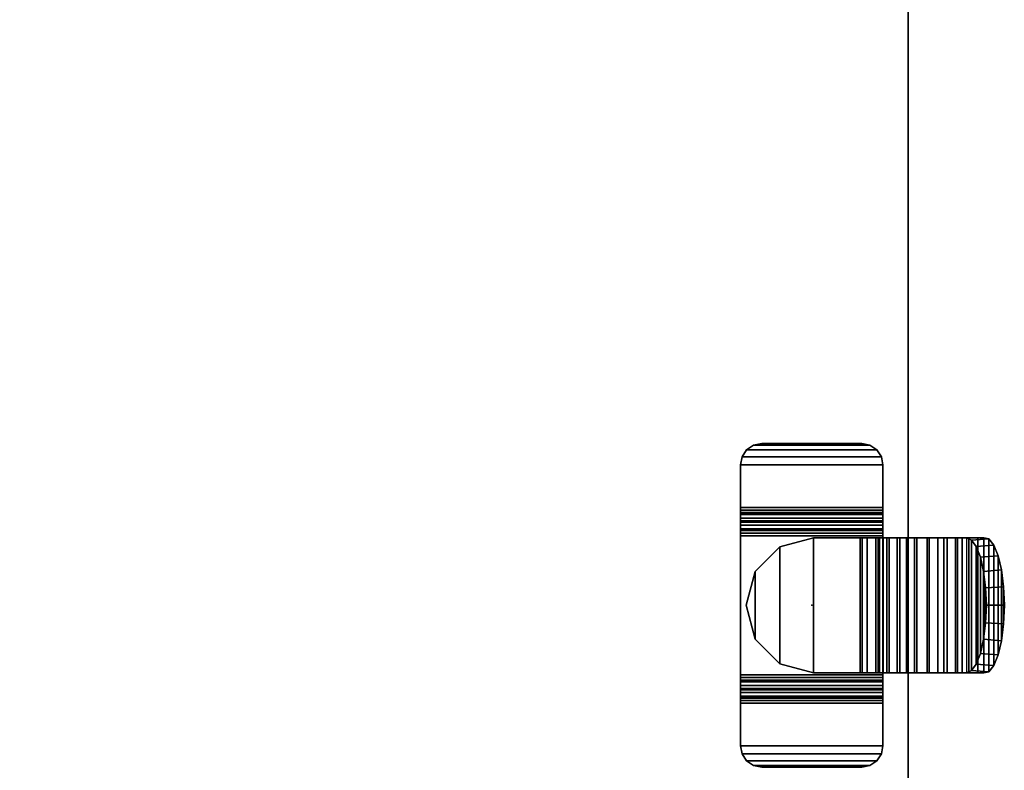
# Model space of a CAD drawing. Units: inches. Extents: x -15 to 135, y 0 to 135.
# Drawn here: x 22 to 33, y 6 to 14 of the extents above; entities that cross this region are included whole.
import ezdxf

# ---------------------------------------------------------------- set-up
doc = ezdxf.new("R2010")
doc.units = ezdxf.units.IN
doc.header["$MEASUREMENT"] = 0
for name, color, linetype in [('WKSURF-TOP', 6, 'Continuous'), ('WKSURF-TOPEDGE', 6, 'Continuous'), ('WORKTL', 3, 'Continuous')]:
    doc.layers.add(name, color=color, linetype=linetype)

# ---------------------------------------------------------------- blocks, each defined once
blk = doc.blocks.new('GYT700_F_0T')
at = {"layer": 'WORKTL'}
blk.add_point((0, 0), dxfattribs=at)
for points in [[(-1.728, 0.723), (-1.728, -0.723), (-1.652, -0.774), (-1.652, 0.774)], [(-1.652, 0.774), (-1.652, 0.774, -0.104), (-1.728, 0.723, -0.104), (-1.728, 0.723)], [(-1.728, 0.723, -0.104), (-1.728, -0.723, -0.104), (-1.652, -0.774, -0.104), (-1.652, 0.774, -0.104)], [(-1.652, 0.774), (-1.652, -0.774), (-1.561, -0.792), (-1.561, 0.792)], [(-1.561, 0.792), (-1.561, 0.792, -0.104), (-1.652, 0.774, -0.104), (-1.652, 0.774)], [(-1.652, 0.774, -0.104), (-1.652, -0.774, -0.104), (-1.561, -0.792, -0.104), (-1.561, 0.792, -0.104)], [(-1.561, 0.792), (-1.561, -0.792), (-1.089, -0.792), (-1.089, 0.792)], [(-1.089, 0.792), (-1.089, 0.792, -0.104), (-1.561, 0.792, -0.104), (-1.561, 0.792)], [(-1.089, 0.792, -0.104), (-1.089, -0.792, -0.104), (-1.561, -0.792, -0.104), (-1.561, 0.792, -0.104)], [(-1.089, 0.792), (-1.089, -0.792), (-1.027, -0.792, -0.01), (-1.027, 0.792, -0.01)], [(-1.027, 0.792, -0.01), (-1.058, 0.792, -0.109), (-1.089, 0.792, -0.104), (-1.089, 0.792)], [(-1.089, -0.792, -0.104), (-1.089, 0.792, -0.104), (-1.058, 0.792, -0.109), (-1.058, -0.792, -0.109)], [(-0.971, 0.792, -0.037), (-1.031, 0.792, -0.123), (-1.058, 0.792, -0.109), (-1.027, 0.792, -0.01)], [(-1.058, -0.792, -0.109), (-1.058, 0.792, -0.109), (-1.031, 0.792, -0.123), (-1.031, -0.792, -0.123)], [(-0.926, 0.792, -0.081), (-1.009, 0.792, -0.144), (-1.031, 0.792, -0.123), (-0.971, 0.792, -0.037)], [(-1.031, -0.792, -0.123), (-1.031, 0.792, -0.123), (-1.009, 0.792, -0.144), (-1.009, -0.792, -0.144)], [(-1.027, 0.792, -0.01), (-1.027, -0.792, -0.01), (-0.971, -0.792, -0.037), (-0.971, 0.792, -0.037)], [(-0.926, 0.792, -0.081), (-0.856, 0.792, -0.173), (-0.939, 0.792, -0.236), (-1.009, 0.792, -0.144)], [(-0.939, 0.792, -0.236), (-0.939, -0.792, -0.236), (-1.009, -0.792, -0.144), (-1.009, 0.792, -0.144)], [(-0.971, 0.792, -0.037), (-0.971, -0.792, -0.037), (-0.926, -0.792, -0.081), (-0.926, 0.792, -0.081)], [(-0.833, 0.792, -0.195), (-0.893, 0.792, -0.28), (-0.939, 0.792, -0.236), (-0.856, 0.792, -0.173)], [(-0.939, -0.792, -0.236), (-0.939, 0.792, -0.236), (-0.893, 0.792, -0.28), (-0.893, -0.792, -0.28)], [(-0.926, -0.792, -0.081), (-0.856, -0.792, -0.173), (-0.856, 0.792, -0.173), (-0.926, 0.792, -0.081)], [(-0.804, 0.792, -0.209), (-0.836, 0.792, -0.309), (-0.893, 0.792, -0.28), (-0.833, 0.792, -0.195)], [(-0.893, -0.792, -0.28), (-0.893, 0.792, -0.28), (-0.836, 0.792, -0.309), (-0.836, -0.792, -0.309)], [(-0.833, 0.792, -0.195), (-0.833, -0.792, -0.195), (-0.856, -0.792, -0.173), (-0.856, 0.792, -0.173)], [(-0.773, 0.792, -0.214), (-0.773, 0.792, -0.319), (-0.836, 0.792, -0.309), (-0.804, 0.792, -0.209)], [(-0.836, -0.792, -0.309), (-0.836, 0.792, -0.309), (-0.773, 0.792, -0.319), (-0.773, -0.792, -0.319)], [(-0.804, 0.792, -0.209), (-0.804, -0.792, -0.209), (-0.833, -0.792, -0.195), (-0.833, 0.792, -0.195)], [(-0.773, 0.792, -0.214), (-0.773, -0.792, -0.214), (-0.804, -0.792, -0.209), (-0.804, 0.792, -0.209)], [(-0.773, 0.792, -0.214), (-0.773, -0.792, -0.214), (0.773, -0.792, -0.214), (0.773, 0.792, -0.214)], [(0.773, 0.792, -0.319), (0.773, -0.792, -0.319), (-0.773, -0.792, -0.319), (-0.773, 0.792, -0.319)], [(0.773, 0.792, -0.214), (0.773, 0.792, -0.319), (-0.773, 0.792, -0.319), (-0.773, 0.792, -0.214)], [(0.804, 0.792, -0.209), (0.804, -0.792, -0.209), (0.773, -0.792, -0.214), (0.773, 0.792, -0.214)], [(0.804, 0.792, -0.209), (0.836, 0.792, -0.309), (0.773, 0.792, -0.319), (0.773, 0.792, -0.214)], [(0.773, -0.792, -0.319), (0.773, 0.792, -0.319), (0.836, 0.792, -0.309), (0.836, -0.792, -0.309)], [(0.833, 0.792, -0.195), (0.833, -0.792, -0.195), (0.804, -0.792, -0.209), (0.804, 0.792, -0.209)], [(0.833, 0.792, -0.195), (0.893, 0.792, -0.28), (0.836, 0.792, -0.309), (0.804, 0.792, -0.209)], [(0.856, 0.792, -0.173), (0.856, -0.792, -0.173), (0.833, -0.792, -0.195), (0.833, 0.792, -0.195)], [(0.856, 0.792, -0.173), (0.939, 0.792, -0.236), (0.893, 0.792, -0.28), (0.833, 0.792, -0.195)], [(0.836, -0.792, -0.309), (0.836, 0.792, -0.309), (0.893, 0.792, -0.28), (0.893, -0.792, -0.28)], [(0.926, 0.792, -0.081), (0.856, 0.792, -0.173), (0.856, -0.792, -0.173), (0.926, -0.792, -0.081)], [(1.009, 0.792, -0.144), (0.939, 0.792, -0.236), (0.856, 0.792, -0.173), (0.926, 0.792, -0.081)], [(0.893, -0.792, -0.28), (0.893, 0.792, -0.28), (0.939, 0.792, -0.236), (0.939, -0.792, -0.236)], [(0.926, 0.792, -0.081), (0.926, -0.792, -0.081), (0.971, -0.792, -0.037), (0.971, 0.792, -0.037)], [(0.971, 0.792, -0.037), (1.031, 0.792, -0.123), (1.009, 0.792, -0.144), (0.926, 0.792, -0.081)], [(1.009, 0.792, -0.144), (1.009, -0.792, -0.144), (0.939, -0.792, -0.236), (0.939, 0.792, -0.236)], [(0.971, 0.792, -0.037), (0.971, -0.792, -0.037), (1.027, -0.792, -0.01), (1.027, 0.792, -0.01)], [(1.027, 0.792, -0.01), (1.058, 0.792, -0.109), (1.031, 0.792, -0.123), (0.971, 0.792, -0.037)], [(1.009, -0.792, -0.144), (1.009, 0.792, -0.144), (1.031, 0.792, -0.123), (1.031, -0.792, -0.123)], [(1.027, 0.792, -0.01), (1.027, -0.792, -0.01), (1.089, -0.792), (1.089, 0.792)], [(1.089, 0.792), (1.089, 0.792, -0.104), (1.058, 0.792, -0.109), (1.027, 0.792, -0.01)], [(1.031, -0.792, -0.123), (1.031, 0.792, -0.123), (1.058, 0.792, -0.109), (1.058, -0.792, -0.109)], [(1.058, -0.792, -0.109), (1.058, 0.792, -0.109), (1.089, 0.792, -0.104), (1.089, -0.792, -0.104)], [(1.089, 0.792), (1.089, -0.792), (1.561, -0.792), (1.561, 0.792)], [(1.561, 0.792), (1.561, 0.792, -0.104), (1.089, 0.792, -0.104), (1.089, 0.792)], [(1.561, 0.792, -0.104), (1.561, -0.792, -0.104), (1.089, -0.792, -0.104), (1.089, 0.792, -0.104)], [(1.561, 0.792), (1.561, -0.792), (1.652, -0.774), (1.652, 0.774)], [(1.652, 0.774), (1.652, 0.774, -0.104), (1.561, 0.792, -0.104), (1.561, 0.792)], [(1.561, 0.792, -0.104), (1.561, -0.792, -0.104), (1.652, -0.774, -0.104), (1.652, 0.774, -0.104)], [(1.652, 0.774), (1.652, -0.774), (1.728, -0.723), (1.728, 0.723)], [(1.728, 0.723), (1.728, 0.723, -0.104), (1.652, 0.774, -0.104), (1.652, 0.774)], [(1.652, 0.774, -0.104), (1.652, -0.774, -0.104), (1.728, -0.723, -0.104), (1.728, 0.723, -0.104)], [(-1.78, 0.647), (-1.78, -0.647), (-1.728, -0.723), (-1.728, 0.723)], [(-1.728, 0.723), (-1.728, 0.723, -0.104), (-1.78, 0.647, -0.104), (-1.78, 0.647)], [(-1.78, 0.647, -0.104), (-1.78, -0.647, -0.104), (-1.728, -0.723, -0.104), (-1.728, 0.723, -0.104)], [(-0.375, 0.629, -0.959), (-0.375, 0.629, -0.339), (0, 0.73, -0.339), (0, 0.73, -0.959)], [(0.375, 0.629, -0.339), (0, 0.73, -0.339), (-0.375, 0.629, -0.339), (0.375, 0.629, -0.339)], [(0, 0.73, -0.959), (0.375, 0.629, -0.959), (-0.375, 0.629, -0.959), (0, 0.73, -0.959)], [(0, 0.73, -0.959), (0, 0.73, -0.339), (0.375, 0.629, -0.339), (0.375, 0.629, -0.959)], [(1.728, 0.723), (1.728, -0.723), (1.78, -0.647), (1.78, 0.647)], [(1.78, 0.647), (1.78, 0.647, -0.104), (1.728, 0.723, -0.104), (1.728, 0.723)], [(1.728, 0.723, -0.104), (1.728, -0.723, -0.104), (1.78, -0.647, -0.104), (1.78, 0.647, -0.104)], [(-1.798, 0.556), (-1.798, -0.556), (-1.78, -0.647), (-1.78, 0.647)], [(-1.78, 0.647), (-1.78, 0.647, -0.104), (-1.798, 0.556, -0.104), (-1.798, 0.556)], [(-1.798, 0.556, -0.104), (-1.798, -0.556, -0.104), (-1.78, -0.647, -0.104), (-1.78, 0.647, -0.104)], [(-1.798, 0.556), (-1.798, 0.556, -0.104), (-1.798, -0.556, -0.104), (-1.798, -0.556)], [(-0.65, 0.355, -0.959), (-0.65, 0.355, -0.339), (-0.375, 0.629, -0.339), (-0.375, 0.629, -0.959)], [(0.375, 0.629, -0.339), (-0.375, 0.629, -0.339), (-0.65, 0.355, -0.339), (0.65, 0.355, -0.339)], [(-0.375, 0.629, -0.959), (0.375, 0.629, -0.959), (0.65, 0.355, -0.959), (-0.65, 0.355, -0.959)], [(0.375, 0.629, -0.959), (0.375, 0.629, -0.339), (0.65, 0.355, -0.339), (0.65, 0.355, -0.959)], [(1.78, 0.647), (1.78, -0.647), (1.798, -0.556), (1.798, 0.556)], [(1.798, 0.556), (1.798, 0.556, -0.104), (1.78, 0.647, -0.104), (1.78, 0.647)], [(1.78, 0.647, -0.104), (1.78, -0.647, -0.104), (1.798, -0.556, -0.104), (1.798, 0.556, -0.104)], [(1.798, -0.556), (1.798, -0.556, -0.104), (1.798, 0.556, -0.104), (1.798, 0.556)], [(-0.75, -0.02, -0.959), (-0.75, -0.02, -0.339), (-0.65, 0.355, -0.339), (-0.65, 0.355, -0.959)], [(0.65, 0.355, -0.339), (-0.65, 0.355, -0.339), (-0.75, -0.02, -0.339), (0.75, -0.02, -0.339)], [(-0.65, 0.355, -0.959), (0.65, 0.355, -0.959), (0.75, -0.02, -0.959), (-0.75, -0.02, -0.959)], [(0.65, 0.355, -0.959), (0.65, 0.355, -0.339), (0.75, -0.02, -0.339), (0.75, -0.02, -0.959)], [(-0.75, -0.02, -0.339), (-0.75, -0.02, -0.959), (-0.75, -0.74, -0.959), (-0.75, -0.74, -0.339)], [(0.75, -0.02, -0.339), (-0.75, -0.02, -0.339), (-0.75, -0.74, -0.339), (0.75, -0.74, -0.339)], [(-0.75, -0.02, -0.959), (0.75, -0.02, -0.959), (0.75, -0.74, -0.959), (-0.75, -0.74, -0.959)], [(0.75, -0.74, -0.339), (0.75, -0.74, -0.959), (0.75, -0.02, -0.959), (0.75, -0.02, -0.339)], [(-0.75, -0.56, -1.984), (-0.75, -0.754, -1.936), (-0.75, -0.74, -1.819), (-0.75, -0.54, -1.819)], [(-0.75, -0.54, -0.959), (-0.75, -0.54, -1.819), (-0.75, -0.74, -1.819), (-0.75, -0.74, -0.959)], [(-0.75, -0.54, -1.819), (0.75, -0.54, -1.819), (0.75, -0.56, -1.984), (-0.75, -0.56, -1.984)], [(0.75, -0.54, -0.959), (0.75, -0.54, -1.819), (-0.75, -0.54, -1.819), (-0.75, -0.54, -0.959)], [(0.75, -0.54, -1.819), (0.75, -0.74, -1.819), (0.75, -0.754, -1.936), (0.75, -0.56, -1.984)], [(0.75, -0.74, -0.959), (0.75, -0.74, -1.819), (0.75, -0.54, -1.819), (0.75, -0.54, -0.959)], [(-1.78, -0.647), (-1.78, -0.647, -0.104), (-1.798, -0.556, -0.104), (-1.798, -0.556)], [(-1.728, -0.723), (-1.728, -0.723, -0.104), (-1.78, -0.647, -0.104), (-1.78, -0.647)], [(-0.75, -0.618, -2.139), (-0.75, -0.796, -2.047), (-0.75, -0.754, -1.936), (-0.75, -0.56, -1.984)], [(-0.75, -0.56, -1.984), (0.75, -0.56, -1.984), (0.75, -0.618, -2.139), (-0.75, -0.618, -2.139)], [(-0.75, -0.711, -2.277), (-0.75, -0.862, -2.145), (-0.75, -0.796, -2.047), (-0.75, -0.618, -2.139)], [(-0.75, -0.618, -2.139), (0.75, -0.618, -2.139), (0.75, -0.711, -2.277), (-0.75, -0.711, -2.277)], [(0.75, -0.56, -1.984), (0.75, -0.754, -1.936), (0.75, -0.796, -2.047), (0.75, -0.618, -2.139)], [(0.75, -0.618, -2.139), (0.75, -0.796, -2.047), (0.75, -0.862, -2.145), (0.75, -0.711, -2.277)], [(1.78, -0.647), (1.78, -0.647, -0.104), (1.728, -0.723, -0.104), (1.728, -0.723)], [(1.798, -0.556), (1.798, -0.556, -0.104), (1.78, -0.647, -0.104), (1.78, -0.647)], [(-1.652, -0.774), (-1.652, -0.774, -0.104), (-1.728, -0.723, -0.104), (-1.728, -0.723)], [(-0.75, -0.834, -2.389), (-0.75, -0.949, -2.225), (-0.75, -0.862, -2.145), (-0.75, -0.711, -2.277)], [(-0.75, -0.711, -2.277), (0.75, -0.711, -2.277), (0.75, -0.834, -2.389), (-0.75, -0.834, -2.389)], [(-0.75, -0.74, -0.339), (-0.75, -0.74, -0.959), (0.75, -0.74, -0.959), (0.75, -0.74, -0.339)], [(-0.75, -0.74, -0.959), (-0.75, -0.74, -1.819), (0.75, -0.74, -1.819), (0.75, -0.74, -0.959)], [(0.75, -0.754, -1.936), (-0.75, -0.754, -1.936), (-0.75, -0.74, -1.819), (0.75, -0.74, -1.819)], [(0.75, -0.796, -2.047), (-0.75, -0.796, -2.047), (-0.75, -0.754, -1.936), (0.75, -0.754, -1.936)], [(0.75, -0.711, -2.277), (0.75, -0.862, -2.145), (0.75, -0.949, -2.225), (0.75, -0.834, -2.389)], [(1.728, -0.723), (1.728, -0.723, -0.104), (1.652, -0.774, -0.104), (1.652, -0.774)], [(-1.561, -0.792), (-1.561, -0.792, -0.104), (-1.652, -0.774, -0.104), (-1.652, -0.774)], [(-1.561, -0.792), (-1.561, -0.792, -0.104), (-1.089, -0.792, -0.104), (-1.089, -0.792)], [(-1.027, -0.792, -0.01), (-1.058, -0.792, -0.109), (-1.089, -0.792, -0.104), (-1.089, -0.792)], [(-0.971, -0.792, -0.037), (-1.031, -0.792, -0.123), (-1.058, -0.792, -0.109), (-1.027, -0.792, -0.01)], [(-0.926, -0.792, -0.081), (-1.009, -0.792, -0.144), (-1.031, -0.792, -0.123), (-0.971, -0.792, -0.037)], [(-1.009, -0.792, -0.144), (-0.939, -0.792, -0.236), (-0.856, -0.792, -0.173), (-0.926, -0.792, -0.081)], [(-0.833, -0.792, -0.195), (-0.893, -0.792, -0.28), (-0.939, -0.792, -0.236), (-0.856, -0.792, -0.173)], [(-0.804, -0.792, -0.209), (-0.836, -0.792, -0.309), (-0.893, -0.792, -0.28), (-0.833, -0.792, -0.195)], [(-0.773, -0.792, -0.214), (-0.773, -0.792, -0.319), (-0.836, -0.792, -0.309), (-0.804, -0.792, -0.209)], [(-0.773, -0.792, -0.214), (-0.773, -0.792, -0.319), (0.773, -0.792, -0.319), (0.773, -0.792, -0.214)], [(0.75, -0.862, -2.145), (-0.75, -0.862, -2.145), (-0.75, -0.796, -2.047), (0.75, -0.796, -2.047)], [(-0.75, -0.98, -2.468), (-0.75, -1.053, -2.282), (-0.75, -0.949, -2.225), (-0.75, -0.834, -2.389)], [(-0.75, -0.834, -2.389), (0.75, -0.834, -2.389), (0.75, -0.98, -2.468), (-0.75, -0.98, -2.468)], [(0.75, -0.949, -2.225), (-0.75, -0.949, -2.225), (-0.75, -0.862, -2.145), (0.75, -0.862, -2.145)], [(0.75, -0.834, -2.389), (0.75, -0.949, -2.225), (0.75, -1.053, -2.282), (0.75, -0.98, -2.468)], [(0.804, -0.792, -0.209), (0.836, -0.792, -0.309), (0.773, -0.792, -0.319), (0.773, -0.792, -0.214)], [(0.833, -0.792, -0.195), (0.893, -0.792, -0.28), (0.836, -0.792, -0.309), (0.804, -0.792, -0.209)], [(0.856, -0.792, -0.173), (0.939, -0.792, -0.236), (0.893, -0.792, -0.28), (0.833, -0.792, -0.195)], [(0.926, -0.792, -0.081), (0.856, -0.792, -0.173), (0.939, -0.792, -0.236), (1.009, -0.792, -0.144)], [(0.971, -0.792, -0.037), (1.031, -0.792, -0.123), (1.009, -0.792, -0.144), (0.926, -0.792, -0.081)], [(1.027, -0.792, -0.01), (1.058, -0.792, -0.109), (1.031, -0.792, -0.123), (0.971, -0.792, -0.037)], [(1.089, -0.792), (1.089, -0.792, -0.104), (1.058, -0.792, -0.109), (1.027, -0.792, -0.01)], [(1.089, -0.792), (1.089, -0.792, -0.104), (1.561, -0.792, -0.104), (1.561, -0.792)], [(1.652, -0.774), (1.652, -0.774, -0.104), (1.561, -0.792, -0.104), (1.561, -0.792)], [(0.75, -1.053, -2.282), (-0.75, -1.053, -2.282), (-0.75, -0.949, -2.225), (0.75, -0.949, -2.225)], [(-0.75, -1.141, -2.511), (-0.75, -1.167, -2.313), (-0.75, -1.053, -2.282), (-0.75, -0.98, -2.468)], [(-0.75, -0.98, -2.468), (0.75, -0.98, -2.468), (0.75, -1.141, -2.511), (-0.75, -1.141, -2.511)], [(0.75, -0.98, -2.468), (0.75, -1.053, -2.282), (0.75, -1.167, -2.313), (0.75, -1.141, -2.511)], [(0.75, -1.167, -2.313), (-0.75, -1.167, -2.313), (-0.75, -1.053, -2.282), (0.75, -1.053, -2.282)], [(-0.75, -1.307, -2.515), (-0.75, -1.285, -2.317), (-0.75, -1.167, -2.313), (-0.75, -1.141, -2.511)], [(-0.75, -1.141, -2.511), (0.75, -1.141, -2.511), (0.75, -1.307, -2.515), (-0.75, -1.307, -2.515)], [(0.75, -1.285, -2.317), (-0.75, -1.285, -2.317), (-0.75, -1.167, -2.313), (0.75, -1.167, -2.313)], [(0.75, -1.141, -2.511), (0.75, -1.167, -2.313), (0.75, -1.285, -2.317), (0.75, -1.307, -2.515)], [(-0.75, -1.469, -2.48), (-0.75, -1.401, -2.292), (-0.75, -1.285, -2.317), (-0.75, -1.307, -2.515)], [(0.75, -1.401, -2.292), (-0.75, -1.401, -2.292), (-0.75, -1.285, -2.317), (0.75, -1.285, -2.317)], [(-0.75, -1.307, -2.515), (0.75, -1.307, -2.515), (0.75, -1.469, -2.48), (-0.75, -1.469, -2.48)], [(0.75, -1.307, -2.515), (0.75, -1.285, -2.317), (0.75, -1.401, -2.292), (0.75, -1.469, -2.48)], [(-0.75, -1.619, -2.408), (-0.75, -1.507, -2.241), (-0.75, -1.401, -2.292), (-0.75, -1.469, -2.48)], [(0.75, -1.507, -2.241), (-0.75, -1.507, -2.241), (-0.75, -1.401, -2.292), (0.75, -1.401, -2.292)], [(0.75, -1.469, -2.48), (0.75, -1.401, -2.292), (0.75, -1.507, -2.241), (0.75, -1.619, -2.408)], [(-0.75, -1.469, -2.48), (0.75, -1.469, -2.48), (0.75, -1.619, -2.408), (-0.75, -1.619, -2.408)], [(-0.75, -1.747, -2.302), (-0.75, -1.599, -2.167), (-0.75, -1.507, -2.241), (-0.75, -1.619, -2.408)], [(0.75, -1.599, -2.167), (-0.75, -1.599, -2.167), (-0.75, -1.507, -2.241), (0.75, -1.507, -2.241)], [(0.75, -1.619, -2.408), (0.75, -1.507, -2.241), (0.75, -1.599, -2.167), (0.75, -1.747, -2.302)], [(-0.75, -1.847, -2.169), (-0.75, -1.671, -2.073), (-0.75, -1.599, -2.167), (-0.75, -1.747, -2.302)], [(0.75, -1.671, -2.073), (-0.75, -1.671, -2.073), (-0.75, -1.599, -2.167), (0.75, -1.599, -2.167)], [(-0.75, -1.619, -2.408), (0.75, -1.619, -2.408), (0.75, -1.747, -2.302), (-0.75, -1.747, -2.302)], [(0.75, -1.747, -2.302), (0.75, -1.599, -2.167), (0.75, -1.671, -2.073), (0.75, -1.847, -2.169)], [(-0.75, -1.912, -2.016), (-0.75, -1.719, -1.965), (-0.75, -1.671, -2.073), (-0.75, -1.847, -2.169)], [(0.75, -1.719, -1.965), (-0.75, -1.719, -1.965), (-0.75, -1.671, -2.073), (0.75, -1.671, -2.073)], [(-0.738, -1.97, -1.819), (-0.726, -1.776, -1.777), (-0.75, -1.719, -1.965), (-0.75, -1.912, -2.016)], [(0.726, -1.776, -1.777), (0.75, -1.719, -1.965), (-0.75, -1.719, -1.965), (-0.726, -1.776, -1.777)], [(-0.75, -1.747, -2.302), (0.75, -1.747, -2.302), (0.75, -1.847, -2.169), (-0.75, -1.847, -2.169)], [(0.75, -1.912, -2.016), (0.75, -1.719, -1.965), (0.726, -1.776, -1.777), (0.738, -1.97, -1.819)], [(0.75, -1.847, -2.169), (0.75, -1.671, -2.073), (0.75, -1.719, -1.965), (0.75, -1.912, -2.016)], [(-0.75, -1.847, -2.169), (0.75, -1.847, -2.169), (0.75, -1.912, -2.016), (-0.75, -1.912, -2.016)], [(-0.67, -2.025, -1.632), (-0.653, -1.829, -1.602), (-0.726, -1.776, -1.777), (-0.738, -1.97, -1.819)], [(0.653, -1.829, -1.602), (0.726, -1.776, -1.777), (-0.726, -1.776, -1.777), (-0.653, -1.829, -1.602)], [(-0.552, -2.073, -1.47), (-0.534, -1.875, -1.452), (-0.653, -1.829, -1.602), (-0.67, -2.025, -1.632)], [(0.534, -1.875, -1.452), (0.653, -1.829, -1.602), (-0.653, -1.829, -1.602), (-0.534, -1.875, -1.452)], [(0.67, -2.025, -1.632), (0.653, -1.829, -1.602), (0.534, -1.875, -1.452), (0.552, -2.073, -1.47)], [(0.738, -1.97, -1.819), (0.726, -1.776, -1.777), (0.653, -1.829, -1.602), (0.67, -2.025, -1.632)], [(-0.738, -1.97, -1.819), (-0.75, -1.912, -2.016), (0.75, -1.912, -2.016), (0.738, -1.97, -1.819)], [(-0.393, -2.109, -1.345), (-0.378, -1.911, -1.336), (-0.534, -1.875, -1.452), (-0.552, -2.073, -1.47)], [(0.378, -1.911, -1.336), (0.534, -1.875, -1.452), (-0.534, -1.875, -1.452), (-0.378, -1.911, -1.336)], [(-0.204, -2.133, -1.265), (-0.196, -1.933, -1.263), (-0.378, -1.911, -1.336), (-0.393, -2.109, -1.345)], [(0.196, -1.933, -1.263), (0.378, -1.911, -1.336), (-0.378, -1.911, -1.336), (-0.196, -1.933, -1.263)], [(0, -2.141, -1.238), (0, -1.941, -1.238), (-0.196, -1.933, -1.263), (-0.204, -2.133, -1.265)], [(0.196, -1.933, -1.263), (-0.196, -1.933, -1.263), (0, -1.941, -1.238), (0.196, -1.933, -1.263)], [(0.204, -2.133, -1.265), (0.196, -1.933, -1.263), (0, -1.941, -1.238), (0, -2.141, -1.238)], [(0.393, -2.109, -1.345), (0.378, -1.911, -1.336), (0.196, -1.933, -1.263), (0.204, -2.133, -1.265)], [(0.552, -2.073, -1.47), (0.534, -1.875, -1.452), (0.378, -1.911, -1.336), (0.393, -2.109, -1.345)], [(-0.67, -2.025, -1.632), (-0.738, -1.97, -1.819), (0.738, -1.97, -1.819), (0.67, -2.025, -1.632)], [(-0.552, -2.073, -1.47), (-0.67, -2.025, -1.632), (0.67, -2.025, -1.632), (0.552, -2.073, -1.47)], [(-0.393, -2.109, -1.345), (-0.552, -2.073, -1.47), (0.552, -2.073, -1.47), (0.393, -2.109, -1.345)], [(-0.204, -2.133, -1.265), (-0.393, -2.109, -1.345), (0.393, -2.109, -1.345), (0.204, -2.133, -1.265)], [(-0.204, -2.133, -1.265), (0.204, -2.133, -1.265), (0, -2.141, -1.238), (-0.204, -2.133, -1.265)]]:
    blk.add_3dface(points, dxfattribs=at)
blk = doc.blocks.new('PHZ505S_3060L_2T')
at = {"layer": 'WKSURF-TOP'}
for points, invisible_edges in [([(28.292, -5.48, 27.335), (28.292, -6.52, 27.335), (0, -30, 27.335), (0, 0, 27.335)], 10), ([(0, -30, 28.5), (28.292, -6.52, 28.5), (28.292, -5.48, 28.5), (0, 0, 28.5)], 5), ([(0, -30, 27.335), (0, -30, 27.335), (28.292, -6.52, 27.335), (28.343, -6.707, 27.335)], 10), ([(28.292, -6.52, 28.5), (0, -30, 28.5), (0, -30, 28.5), (28.343, -6.707, 28.5)], 5), ([(28.668, -6.895, 27.335), (28.48, -6.845, 27.335), (28.343, -6.707, 27.335), (0, -30, 27.335)], 12), ([(28.343, -6.707, 28.5), (28.48, -6.845, 28.5), (28.668, -6.895, 28.5), (0, -30, 28.5)], 12), ([(31.207, -6.895, 27.335), (59.875, -30, 27.335), (0, -30, 27.335), (28.668, -6.895, 27.335)], 5), ([(0, -30, 28.5), (59.875, -30, 28.5), (31.207, -6.895, 28.5), (28.668, -6.895, 28.5)], 10)]:
    blk.add_3dface(points, dxfattribs=dict(at, invisible_edges=invisible_edges))
at = {"layer": 'WKSURF-TOPEDGE'}
blk.add_3dface([(0, -30, 28.5), (0, -30, 27.335), (59.875, -30, 27.335), (59.875, -30, 28.5)], dxfattribs=at)

msp = doc.modelspace()

# ---------------------------------------------------------------- block references
at = {"rotation": 90}
for name, p in [('PHZ505S_3060L_2T', (1.695, 0.068)), ('GYT700_F_0T', (30.624, 7.825, 27.5))]:
    msp.add_blockref(name, p, dxfattribs=at)

doc.saveas('drawing.dxf')
